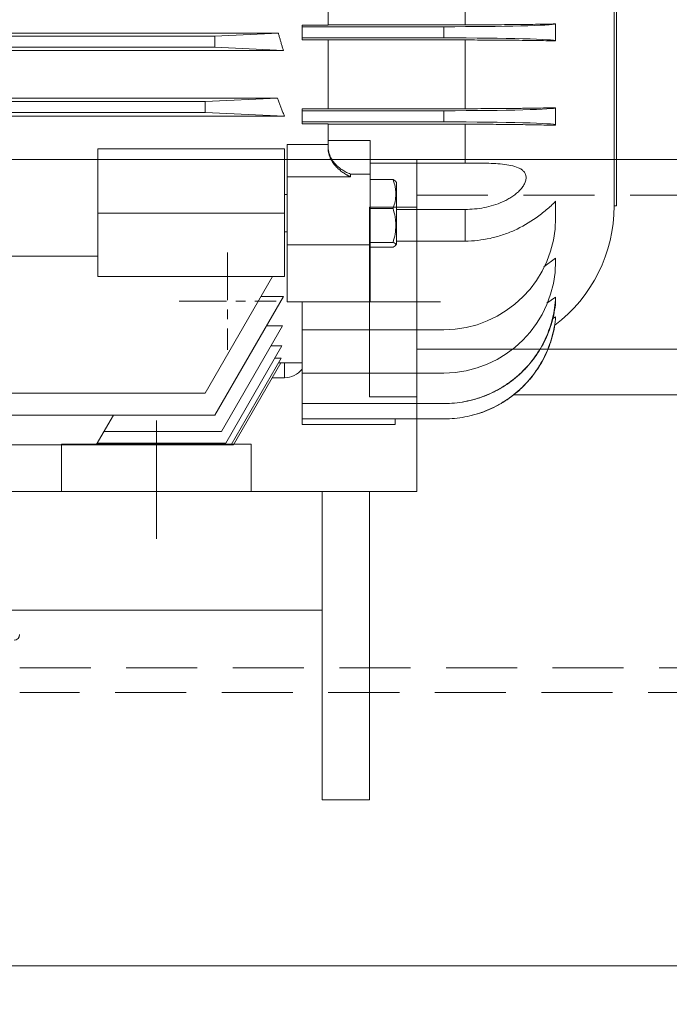
# Model space of a CAD drawing. Units: millimetres. Extents: x -1229 to 6348, y -522 to 5252.
# Drawn here: x 765 to 940, y 2368 to 2632 of the extents above; entities that cross this region are included whole.
import ezdxf

# ---------------------------------------------------------------- set-up
doc = ezdxf.new("R2010")
doc.units = ezdxf.units.MM
doc.header["$LTSCALE"] = 25.4
for name, pattern in [('CENTER', [2, 1.25, -0.25, 0.25, -0.25]), ('CENTERX2', [0.8, 0.5, -0.1, 0.1, -0.1]), ('HIDDEN', [0.375, 0.25, -0.125])]:
    doc.linetypes.add(name, pattern=pattern)
doc.layers.get('Defpoints').update_dxf_attribs({"lineweight": 5})
for name, color, linetype, lineweight in [('Centerline', 5, 'CENTERX2', 5), ('CL', 1, 'CENTER', 5), ('HID2', 3, 'HIDDEN', 5), ('TEXT', 104, 'Continuous', 5)]:
    doc.layers.add(name, color=color, linetype=linetype, lineweight=lineweight)
doc.styles.get("Standard").update_dxf_attribs({"font": 'arial.ttf'})
doc.dimstyles.new('STANDARD 2 PLCS$3', dxfattribs={"dimtxt": 25.4, "dimasz": 12.7, "dimexe": 4.572, "dimexo": 1.5875, "dimgap": 2.286, "dimtad": 0, "dimtih": 1, "dimtoh": 1, "dimzin": 4, "dimdsep": 46, "dimtxsty": 'Standard', "dimcen": 2.286, "dimaunit": 1, "dimadec": 0, "dimazin": 1, "dimtfac": 1, "dimtofl": 0, "dimtmove": 1, "dimatfit": 3, "dimfxl": 25.4, "dimtolj": 1, "dimtzin": 4, "dimarcsym": 0})

# ---------------------------------------------------------------- blocks, each defined once
blk = doc.blocks.new('Bolt Center')
at = {"layer": 'Centerline', "linetype": 'CENTERX2', "lineweight": 5}
for p, q in [((0, 13), (0, -13)), ((-13, 0), (13, 0))]:
    blk.add_line(p, q, dxfattribs=at)
blk = doc.blocks.new('HHI 286TS TOP VIEW')
at = {"color": 7, "linetype": 'Continuous', "lineweight": 5}
for p, q in [((22409.65, 1408.23), (22409.65, 1513.83)), ((22410.25, 1408.23), (22410.25, 1513.83)), ((22332.95, 1456.68), (22332.95, 1475.27)), ((22369.65, 1475.21), (22369.65, 1456.74)), ((22325.95, 1456.68), (22325.95, 1456.23)), ((22325.95, 1456.68), (22332.95, 1456.68)), ((22325.95, 1456.23), (22363.95, 1456.23)), ((22325.95, 1456.23), (22325.95, 1453.23)), ((22369.65, 1456.74), (22332.95, 1456.74)), ((22363.95, 1456.23), (22363.95, 1453.23)), ((22012.9, 1454.51), (22319.61, 1454.51)), ((22029.91, 1453.73), (22302.6, 1453.73)), ((22302.6, 1453.73), (22319.61, 1454.51)), ((22302.6, 1450.73), (22302.6, 1453.73)), ((22363.95, 1453.23), (22325.95, 1453.23)), ((22325.95, 1453.23), (22325.95, 1452.73)), ((22393.95, 1452.45), (22393.95, 1453.86)), ((22302.6, 1450.73), (22029.91, 1450.73)), ((22320.95, 1449.9), (22302.6, 1450.73)), ((22332.95, 1452.73), (22325.95, 1452.73)), ((22332.95, 1434.22), (22332.95, 1452.73)), ((22332.95, 1452.68), (22369.65, 1452.68)), ((22369.65, 1452.68), (22369.65, 1434.28)), ((22393.95, 1452.45), (22393.95, 1452.43)), ((22320.95, 1449.9), (22011.56, 1449.9)), ((22013.17, 1437.11), (22319.34, 1437.11)), ((22032.48, 1436.23), (22300.03, 1436.23)), ((22300.03, 1436.23), (22319.34, 1437.11)), ((22300.03, 1433.23), (22300.03, 1436.23)), ((22393.95, 1434.54), (22393.95, 1434.52)), ((22393.95, 1429.95), (22393.95, 1434.52)), ((22300.03, 1433.23), (22231.25, 1433.23)), ((22321.24, 1432.27), (22231.25, 1432.27)), ((22321.24, 1432.27), (22300.03, 1433.23)), ((22325.95, 1434.22), (22332.95, 1434.22)), ((22325.95, 1434.22), (22325.95, 1433.73)), ((22325.95, 1433.73), (22363.95, 1433.73)), ((22325.95, 1433.73), (22325.95, 1430.73)), ((22369.65, 1434.28), (22332.95, 1434.28)), ((22363.95, 1433.73), (22363.95, 1430.73)), ((22363.95, 1430.73), (22325.95, 1430.73)), ((22325.95, 1430.73), (22325.95, 1430.18)), ((22332.95, 1430.18), (22325.95, 1430.18)), ((22332.95, 1424.68), (22332.95, 1430.18)), ((22332.95, 1430.11), (22369.65, 1430.11)), ((22369.65, 1430.11), (22369.65, 1419.73)), ((22393.95, 1429.83), (22393.95, 1429.95)), ((22321.95, 1424.68), (22332.95, 1424.68)), ((22321.95, 1416.04), (22321.95, 1424.68)), ((22332.95, 1425.76), (22344.25, 1425.76)), ((22332.95, 1424.68), (22332.95, 1423.55)), ((22344.25, 1425.76), (22344.25, 1416.76)), ((22271.25, 1423.56), (22321.25, 1423.56)), ((22271.25, 1406.27), (22271.25, 1423.56)), ((22321.25, 1423.56), (22321.25, 1406.27)), ((22344.25, 1419.73), (22369.65, 1419.73)), ((22338.95, 1416.76), (22338.95, 1416.04)), ((22344.25, 1416.76), (22338.95, 1416.76)), ((22344.25, 1397.78), (22344.25, 1416.76)), ((22338.95, 1416.04), (22321.95, 1416.04)), ((22321.95, 1397.78), (22321.95, 1416.04)), ((22350.35, 1415.33), (22344.25, 1415.33)), ((22351.25, 1414.52), (22351.05, 1414.87)), ((22351.25, 1406.27), (22351.25, 1414.52)), ((22321.95, 1411.27), (22321.25, 1411.27)), ((22393.95, 1405.07), (22393.95, 1409.49)), ((22409.65, 1408.23), (22410.25, 1408.23)), ((22321.25, 1406.27), (22271.25, 1406.27)), ((22271.25, 1406.27), (22271.25, 1389.3)), ((22321.25, 1406.27), (22321.25, 1389.3)), ((22350.35, 1407.53), (22344.25, 1407.53)), ((22369.65, 1407.31), (22351.25, 1407.31)), ((22351.25, 1398.02), (22351.25, 1406.27)), ((22369.65, 1407.31), (22369.65, 1398.83)), ((22321.25, 1401.27), (22321.95, 1401.27)), ((22321.95, 1397.78), (22344.25, 1397.78)), ((22321.95, 1382.59), (22321.95, 1397.78)), ((22350.35, 1398.47), (22344.25, 1398.47)), ((22344.25, 1382.59), (22344.25, 1397.78)), ((22351.05, 1397.67), (22351.25, 1398.02)), ((22369.65, 1398.83), (22351.25, 1398.83)), ((22350.35, 1397.21), (22344.25, 1397.21)), ((22061.25, 1394.79), (22271.25, 1394.79)), ((22393.95, 1394.26), (22390.8, 1391.89)), ((22393.95, 1394.26), (22393.95, 1393.49)), ((22321.25, 1389.3), (22271.25, 1389.3)), ((22318.07, 1389.3), (22300.03, 1358.05)), ((22302.6, 1352.23), (22320.95, 1384.02)), ((22315.02, 1384.02), (22320.95, 1384.02)), ((22321.95, 1382.59), (22344.25, 1382.59)), ((22325.95, 1382.59), (22325.95, 1375.07)), ((22393.95, 1383.83), (22391.55, 1382.18)), ((22393.95, 1383.83), (22393.95, 1382.43)), ((22393.95, 1378.57), (22393.17, 1378.06)), ((22393.95, 1378.57), (22393.95, 1377.88)), ((22304.36, 1347.81), (22320.73, 1376.15)), ((22316.41, 1376.15), (22320.73, 1376.15)), ((22325.95, 1375.07), (22363.95, 1375.07)), ((22325.95, 1375.07), (22325.95, 1363.49)), ((22305.52, 1344.7), (22320.55, 1370.73)), ((22317.6, 1370.73), (22320.55, 1370.73)), ((22306.98, 1344.23), (22320.4, 1367.48)), ((22307.55, 1344.23), (22320.26, 1366.25)), ((22318.68, 1367.48), (22320.4, 1367.48)), ((22319.69, 1366.25), (22320.26, 1366.25)), ((22320.26, 1366.23), (22325.95, 1366.23)), ((22321.25, 1362.23), (22321.25, 1366.23)), ((22325.95, 1363.49), (22363.95, 1363.49)), ((22325.95, 1363.49), (22325.95, 1355.31)), ((22317.95, 1362.23), (22321.25, 1362.23)), ((22032.48, 1358.05), (22300.03, 1358.05)), ((22325.95, 1355.31), (22364, 1355.31)), ((22325.95, 1355.31), (22325.95, 1351.21)), ((22029.91, 1352.23), (22302.6, 1352.23)), ((22275.37, 1352.23), (22270.75, 1344.23)), ((22325.95, 1351.21), (22364.08, 1351.21)), ((22325.95, 1349.73), (22325.95, 1351.21)), ((22350.95, 1351.21), (22350.95, 1349.73)), ((22364.08, 1351.21), (22364.13, 1351.21)), ((22272.82, 1347.81), (22304.36, 1347.81)), ((22350.95, 1349.73), (22325.95, 1349.73)), ((22270.75, 1344.23), (22214.25, 1344.23)), ((22270.75, 1344.23), (22306.98, 1344.23)), ((22271.02, 1344.7), (22305.52, 1344.7)), ((22306.98, 1344.23), (22307.55, 1344.23))]:
    blk.add_line(p, q, dxfattribs=at)
for centre, radius, start, end in [((22369.65, 1408.23), 40, 306.9577, 0), ((22363.95, 1405.07), 30, 270, 0), ((22363.95, 1393.49), 30, 270, 0), ((22321.25, 1368.23), 6, 270, 321.5668), ((22248.75, 1293.44), 1.5, 270, 0)]:
    blk.add_arc(centre, radius, start, end, dxfattribs=at)
for centre, start_param, end_param in [((22363.95, 1457.02), 4.712389, 6.228372), ((22363.95, 1452.45), 0, 1.570796), ((22363.95, 1434.52), 4.712389, 6.283185), ((22363.95, 1429.95), 0, 1.570796)]:
    blk.add_ellipse(centre, major_axis=(30, 0), ratio=0.026186, start_param=start_param, end_param=end_param, dxfattribs=at)
for points, knots in [([(22393.91, 1456.98), (22392.21, 1456.94), (22390.41, 1456.91), (22387.58, 1456.86), (22386.61, 1456.85), (22385.12, 1456.83), (22384.62, 1456.82), (22383.6, 1456.81), (22383.08, 1456.81), (22380.48, 1456.78), (22378.37, 1456.77), (22374.07, 1456.75), (22371.88, 1456.74), (22369.65, 1456.74)], [0, 0, 0, 0, 0.25, 0.25, 0.375, 0.375, 0.4375, 0.4375, 0.5, 0.5, 0.75, 0.75, 1, 1, 1, 1]), ([(22393.95, 1453.86), (22393.95, 1454.2), (22393.95, 1454.89), (22393.94, 1455.93), (22393.92, 1456.63), (22393.91, 1456.98)], [0, 0, 0, 0, 0.327607, 0.66094, 1, 1, 1, 1]), ([(22319.61, 1454.51), (22319.7, 1454.2), (22319.87, 1453.58), (22320.13, 1452.66), (22320.4, 1451.74), (22320.67, 1450.82), (22320.85, 1450.21), (22320.95, 1449.9)], [0, 0, 0, 0, 0.199228, 0.398841, 0.598839, 0.799224, 1, 1, 1, 1]), ([(22369.65, 1452.68), (22371.9, 1452.68), (22374.1, 1452.67), (22377.35, 1452.65), (22378.43, 1452.65), (22380.03, 1452.63), (22380.56, 1452.63), (22381.62, 1452.62), (22382.14, 1452.62), (22384.74, 1452.59), (22386.71, 1452.56), (22389.54, 1452.52), (22390.46, 1452.5), (22392.25, 1452.47), (22393.12, 1452.45), (22393.95, 1452.43)], [0, 0, 0, 0, 0.25, 0.25, 0.375, 0.375, 0.4375, 0.4375, 0.5, 0.5, 0.75, 0.75, 0.875, 0.875, 1, 1, 1, 1]), ([(22319.34, 1437.11), (22319.47, 1436.79), (22319.71, 1436.13), (22320.09, 1435.16), (22320.47, 1434.2), (22320.85, 1433.23), (22321.11, 1432.59), (22321.24, 1432.27)], [0, 0, 0, 0, 0.198904, 0.398354, 0.598352, 0.7989, 1, 1, 1, 1]), ([(22393.95, 1434.54), (22392.31, 1434.5), (22390.55, 1434.46), (22387.76, 1434.41), (22386.8, 1434.4), (22385.31, 1434.38), (22384.81, 1434.37), (22383.79, 1434.36), (22383.27, 1434.35), (22380.68, 1434.32), (22378.55, 1434.31), (22375.27, 1434.29), (22374.16, 1434.29), (22372.48, 1434.28), (22371.92, 1434.28), (22370.79, 1434.28), (22370.22, 1434.28), (22369.65, 1434.28)], [0, 0, 0, 0, 0.25, 0.25, 0.375, 0.375, 0.4375, 0.4375, 0.5, 0.5, 0.75, 0.75, 0.875, 0.875, 0.9375, 0.9375, 1, 1, 1, 1]), ([(22369.65, 1430.11), (22371.95, 1430.11), (22374.19, 1430.11), (22377.5, 1430.09), (22378.59, 1430.08), (22380.21, 1430.07), (22380.75, 1430.06), (22381.82, 1430.05), (22382.34, 1430.04), (22384.93, 1430.01), (22386.89, 1429.98), (22389.67, 1429.93), (22390.58, 1429.91), (22392.31, 1429.88), (22393.15, 1429.85), (22393.95, 1429.83)], [0, 0, 0, 0, 0.25, 0.25, 0.375, 0.375, 0.4375, 0.4375, 0.5, 0.5, 0.75, 0.75, 0.875, 0.875, 1, 1, 1, 1]), ([(22332.95, 1424), (22332.96, 1423.93), (22332.96, 1423.8), (22332.97, 1423.6), (22332.99, 1423.4), (22333.01, 1423.19), (22333.04, 1422.99), (22333.08, 1422.79), (22333.13, 1422.59), (22333.18, 1422.4), (22333.24, 1422.2), (22333.3, 1422.01), (22333.38, 1421.82), (22333.45, 1421.63), (22333.68, 1421.11), (22334.16, 1420.29), (22334.84, 1419.47), (22335.45, 1418.88), (22336.07, 1418.35), (22336.72, 1417.9), (22337.4, 1417.49), (22337.88, 1417.24), (22338.41, 1416.98), (22338.75, 1416.84), (22338.95, 1416.76)], [0, 0, 0, 0, 0.019951, 0.039709, 0.059298, 0.078743, 0.098065, 0.117287, 0.13643, 0.155512, 0.174552, 0.193566, 0.21257, 0.231579, 0.250607, 0.371607, 0.500639, 0.561355, 0.625271, 0.749631, 0.808692, 0.874836, 0.926977, 1, 1, 1, 1]), ([(22338.95, 1416.04), (22338.87, 1416.08), (22338.7, 1416.16), (22338.47, 1416.28), (22338.26, 1416.39), (22338.08, 1416.49), (22337.79, 1416.66), (22337.4, 1416.89), (22336.72, 1417.34), (22336.07, 1417.84), (22335.45, 1418.4), (22334.84, 1419.02), (22334.16, 1419.87), (22333.65, 1420.76), (22333.38, 1421.39), (22333.26, 1421.74), (22333.15, 1422.1), (22333.06, 1422.46), (22333, 1422.82), (22332.96, 1423.19), (22332.96, 1423.43), (22332.95, 1423.55)], [0, 0, 0, 0, 0.031719, 0.060094, 0.085131, 0.106827, 0.12518, 0.191322, 0.25039, 0.374755, 0.438669, 0.499393, 0.628426, 0.749437, 0.784753, 0.820046, 0.855412, 0.890959, 0.926813, 0.963109, 1, 1, 1, 1]), ([(22369.65, 1419.73), (22371.39, 1419.73), (22373.09, 1419.72), (22375.6, 1419.67), (22376.43, 1419.64), (22378.08, 1419.56), (22378.9, 1419.5), (22380.47, 1419.34), (22381.23, 1419.24), (22382.68, 1418.94), (22383.35, 1418.74), (22384.24, 1418.34), (22384.52, 1418.19), (22385.02, 1417.84), (22385.25, 1417.65), (22385.52, 1417.32), (22385.61, 1417.2), (22385.75, 1416.95), (22385.81, 1416.82), (22385.91, 1416.56), (22385.95, 1416.42), (22386, 1416.13), (22386.02, 1415.98), (22386.02, 1415.52), (22385.97, 1415.2), (22385.77, 1414.54), (22385.63, 1414.21), (22385.35, 1413.73), (22385.25, 1413.56), (22385.03, 1413.24), (22384.91, 1413.09), (22384.54, 1412.63), (22384.26, 1412.33), (22383.66, 1411.77), (22383.34, 1411.49), (22382.67, 1410.98), (22382.33, 1410.74), (22381.61, 1410.29), (22381.25, 1410.08), (22380.49, 1409.67), (22380.1, 1409.48), (22378.92, 1408.96), (22378.12, 1408.66), (22376.48, 1408.16), (22375.65, 1407.96), (22373.96, 1407.63), (22373.1, 1407.51), (22371.38, 1407.35), (22370.52, 1407.31), (22369.65, 1407.31)], [0, 0, 0, 0, 0.125, 0.125, 0.1875, 0.1875, 0.25, 0.25, 0.3125, 0.3125, 0.375, 0.375, 0.40625, 0.40625, 0.4375, 0.4375, 0.453125, 0.453125, 0.46875, 0.46875, 0.484375, 0.484375, 0.5, 0.5, 0.53125, 0.53125, 0.5625, 0.5625, 0.578125, 0.578125, 0.59375, 0.59375, 0.625, 0.625, 0.65625, 0.65625, 0.6875, 0.6875, 0.71875, 0.71875, 0.75, 0.75, 0.8125, 0.8125, 0.875, 0.875, 0.9375, 0.9375, 1, 1, 1, 1]), ([(22350.35, 1407.53), (22350.58, 1408.17), (22350.77, 1408.81), (22351.04, 1410.1), (22351.11, 1410.76), (22351.11, 1411.75), (22351.09, 1412.09), (22351.02, 1412.74), (22350.97, 1413.07), (22350.77, 1414.05), (22350.58, 1414.69), (22350.35, 1415.33)], [0, 0, 0, 0, 0.25, 0.25, 0.5, 0.5, 0.625, 0.625, 0.75, 0.75, 1, 1, 1, 1]), ([(22350.35, 1415.33), (22350.59, 1415.22), (22350.94, 1415.06), (22350.99, 1414.89), (22351.01, 1414.84)], [0, 0, 0, 0, 0.680125, 1, 1, 1, 1]), ([(22369.65, 1398.83), (22371.95, 1398.83), (22374.19, 1399.07), (22377.5, 1399.8), (22378.59, 1400.1), (22380.21, 1400.63), (22380.75, 1400.83), (22381.82, 1401.24), (22382.34, 1401.46), (22384.93, 1402.62), (22386.89, 1403.75), (22389.67, 1405.72), (22390.58, 1406.42), (22392.31, 1407.9), (22393.15, 1408.68), (22393.95, 1409.49)], [0, 0, 0, 0, 0.25, 0.25, 0.375, 0.375, 0.4375, 0.4375, 0.5, 0.5, 0.75, 0.75, 0.875, 0.875, 1, 1, 1, 1]), ([(22350.35, 1398.47), (22350.58, 1399.21), (22350.77, 1399.95), (22351.04, 1401.46), (22351.11, 1402.22), (22351.11, 1403.38), (22351.09, 1403.76), (22351.02, 1404.53), (22350.97, 1404.91), (22350.77, 1406.04), (22350.58, 1406.79), (22350.35, 1407.53)], [0, 0, 0, 0, 0.25, 0.25, 0.5, 0.5, 0.625, 0.625, 0.75, 0.75, 1, 1, 1, 1]), ([(22350.35, 1397.21), (22350.58, 1397.31), (22350.77, 1397.42), (22351.04, 1397.63), (22351.11, 1397.73), (22351.11, 1397.89), (22351.09, 1397.95), (22351.02, 1398.05), (22350.97, 1398.1), (22350.77, 1398.26), (22350.58, 1398.37), (22350.35, 1398.47)], [0, 0, 0, 0, 0.25, 0.25, 0.5, 0.5, 0.625, 0.625, 0.75, 0.75, 1, 1, 1, 1]), ([(22364, 1355.31), (22365.92, 1355.31), (22367.81, 1355.49), (22370.59, 1356.03), (22371.52, 1356.25), (22373.34, 1356.79), (22374.25, 1357.1), (22376.91, 1358.16), (22378.59, 1359.03), (22380.99, 1360.56), (22381.76, 1361.11), (22383.27, 1362.3), (22383.99, 1362.92), (22386.05, 1364.88), (22387.29, 1366.31), (22388.95, 1368.63), (22389.47, 1369.44), (22390.43, 1371.09), (22390.86, 1371.93), (22392.05, 1374.51), (22392.67, 1376.3), (22393.36, 1379.09), (22393.54, 1380.03), (22393.82, 1381.92), (22393.91, 1382.87), (22393.95, 1383.83)], [0, 0, 0, 0, 0.125, 0.125, 0.1875, 0.1875, 0.25, 0.25, 0.375, 0.375, 0.4375, 0.4375, 0.5, 0.5, 0.625, 0.625, 0.6875, 0.6875, 0.75, 0.75, 0.875, 0.875, 0.9375, 0.9375, 1, 1, 1, 1]), ([(22393.95, 1382.43), (22393.78, 1380.58), (22393.43, 1378.77), (22392.66, 1376.13), (22392.37, 1375.26), (22391.7, 1373.54), (22391.32, 1372.69), (22390.07, 1370.21), (22389.1, 1368.65), (22387.43, 1366.46), (22386.84, 1365.75), (22385.9, 1364.72), (22385.58, 1364.39), (22384.92, 1363.73), (22384.59, 1363.41), (22382.89, 1361.87), (22381.42, 1360.76), (22379.46, 1359.55), (22379.06, 1359.32), (22378.26, 1358.87), (22377.84, 1358.65), (22376.6, 1358.03), (22375.75, 1357.66), (22373.18, 1356.67), (22371.42, 1356.17), (22368.69, 1355.65), (22367.77, 1355.52), (22365.92, 1355.35), (22364.99, 1355.31), (22364.06, 1355.31)], [0, 0, 0, 0, 0.125, 0.125, 0.1875, 0.1875, 0.25, 0.25, 0.375, 0.375, 0.4375, 0.4375, 0.46875, 0.46875, 0.5, 0.5, 0.625, 0.625, 0.65625, 0.65625, 0.6875, 0.6875, 0.75, 0.75, 0.875, 0.875, 0.9375, 0.9375, 1, 1, 1, 1]), ([(22364.08, 1351.21), (22365.95, 1351.21), (22367.79, 1351.38), (22370.51, 1351.89), (22371.41, 1352.1), (22372.76, 1352.49), (22373.2, 1352.63), (22374.09, 1352.92), (22374.52, 1353.08), (22376.68, 1353.92), (22378.33, 1354.75), (22380.3, 1355.97), (22380.69, 1356.22), (22381.46, 1356.75), (22381.84, 1357.03), (22382.95, 1357.87), (22383.66, 1358.46), (22385.7, 1360.33), (22386.94, 1361.69), (22388.34, 1363.55), (22388.61, 1363.93), (22389.13, 1364.7), (22389.38, 1365.09), (22390.11, 1366.28), (22390.56, 1367.08), (22391.37, 1368.74), (22391.74, 1369.58), (22392.41, 1371.3), (22392.7, 1372.19), (22393.46, 1374.88), (22393.79, 1376.71), (22393.95, 1378.57)], [0, 0, 0, 0, 0.125, 0.125, 0.1875, 0.1875, 0.21875, 0.21875, 0.25, 0.25, 0.375, 0.375, 0.40625, 0.40625, 0.4375, 0.4375, 0.5, 0.5, 0.625, 0.625, 0.65625, 0.65625, 0.6875, 0.6875, 0.75, 0.75, 0.8125, 0.8125, 0.875, 0.875, 1, 1, 1, 1]), ([(22393.95, 1377.88), (22393.75, 1376.05), (22393.38, 1374.27), (22392.59, 1371.66), (22392.29, 1370.8), (22391.6, 1369.1), (22391.22, 1368.27), (22389.96, 1365.83), (22388.98, 1364.3), (22387.59, 1362.5), (22387.3, 1362.14), (22386.7, 1361.44), (22386.4, 1361.1), (22385.46, 1360.09), (22384.81, 1359.45), (22382.78, 1357.64), (22381.32, 1356.56), (22378.98, 1355.13), (22378.17, 1354.68), (22376.53, 1353.88), (22375.7, 1353.51), (22373.16, 1352.54), (22371.41, 1352.05), (22368.7, 1351.54), (22367.79, 1351.42), (22365.96, 1351.25), (22365.05, 1351.21), (22364.13, 1351.21)], [0, 0, 0, 0, 0.125, 0.125, 0.1875, 0.1875, 0.25, 0.25, 0.375, 0.375, 0.40625, 0.40625, 0.4375, 0.4375, 0.5, 0.5, 0.625, 0.625, 0.6875, 0.6875, 0.75, 0.75, 0.875, 0.875, 0.9375, 0.9375, 1, 1, 1, 1])]:
    blk.add_open_spline(points, degree=3, knots=knots, dxfattribs=at)
at = {"lineweight": 5, "ltscale": 1.5}
blk.add_blockref('Bolt Center', (22306, 1382.73), dxfattribs=at)
blk = doc.blocks.new('MOTOR BASE No Hidden')
at = {"lineweight": 5}
for p, q in [((381, -101.6), (0, -101.6)), ((381, -101.6), (381, -190.5)), ((355.6, -190.5), (355.6, -273.05)), ((368.3, -190.5), (368.3, -273.05)), ((368.3, -273.05), (355.6, -273.05))]:
    blk.add_line(p, q, dxfattribs=at)
at = {"color": 7, "lineweight": 5}
for p, q in [((685.8, -101.6), (381, -101.6)), ((381, -190.5), (0, -190.5)), ((355.6, -222.25), (196.85, -222.25))]:
    blk.add_line(p, q, dxfattribs=at)
at = {"color": 7, "linetype": 'Continuous', "lineweight": 5}
blk.add_line((381, -152.4), (685.8, -152.4), dxfattribs=at)
at = {"lineweight": 5}
for points in [[(381, -165.1), (381, -114.3), (368.3, -114.3), (368.3, -165.1)], [(336.55, -177.8), (285.75, -177.8), (285.75, -190.5), (336.55, -190.5)]]:
    blk.add_lwpolyline(points, close=True, dxfattribs=at)
at = {"layer": 'CL', "color": 5, "lineweight": 5}
for p, q in [((355.6, -139.7), (393.7, -139.7)), ((311.15, -203.2), (311.15, -165.1))]:
    blk.add_line(p, q, dxfattribs=at)
at = {"layer": 'HID2', "color": 7, "linetype": 'HIDDEN', "lineweight": 5, "ltscale": 3}
blk.add_line((381, -111.12), (685.8, -111.12), dxfattribs=at)
blk = doc.blocks.new('*D37')
at = {"layer": 'Defpoints', "color": 0, "linetype": 'Continuous', "ltscale": 3, "transparency": 16777216}
for p in [(1222.87, 2814.99), (1368.72, 2576.68)]:
    blk.add_point(p, dxfattribs=at)
at = {"layer": 'TEXT', "color": 0, "linetype": 'Continuous', "lineweight": -2, "ltscale": 3, "transparency": 16777216}
for p, q in [((921.23, 3287.13), (933.93, 3287.13)), ((933.93, 3287.13), (1216.24, 2825.82)), ((1295.8, 2693.55), (1295.8, 2698.12)), ((1293.51, 2695.84), (1298.08, 2695.84))]:
    blk.add_line(p, q, dxfattribs=at)
at = {"layer": 'TEXT', "color": 0, "linetype": 'Continuous', "ltscale": 3, "transparency": 16777216}
blk.add_solid([(1218.05, 2826.93), (1214.44, 2824.72), (1222.87, 2814.99)], dxfattribs=at)
at = {"layer": 'TEXT', "color": 0, "linetype": 'Continuous', "lineweight": 5, "ltscale": 3, "transparency": 16777216, "insert": (836.45, 3287.13), "char_height": 50, "attachment_point": 5}
blk.add_mtext('\\A1;∅279', dxfattribs=at)
blk = doc.blocks.new('*D39')
at = {"layer": 'Defpoints', "color": 0, "linetype": 'Continuous', "ltscale": 3, "transparency": 16777216}
for p in [(1374.14, 2787.59), (1217.46, 2604.08)]:
    blk.add_point(p, dxfattribs=at)
at = {"layer": 'TEXT', "color": 0, "linetype": 'Continuous', "lineweight": -2, "ltscale": 3, "transparency": 16777216}
for p, q in [((1295.8, 2693.55), (1295.8, 2698.12)), ((1293.51, 2695.84), (1298.08, 2695.84)), ((930.81, 2268.33), (1209.21, 2594.42)), ((918.11, 2268.33), (930.81, 2268.33))]:
    blk.add_line(p, q, dxfattribs=at)
at = {"layer": 'TEXT', "color": 0, "linetype": 'Continuous', "ltscale": 3, "transparency": 16777216}
blk.add_solid([(1207.6, 2595.79), (1210.82, 2593.04), (1217.46, 2604.08)], dxfattribs=at)
at = {"layer": 'TEXT', "color": 0, "linetype": 'Continuous', "lineweight": 5, "ltscale": 3, "transparency": 16777216, "insert": (757.22, 2268.33), "char_height": 50, "attachment_point": 5}
blk.add_mtext('\\A1;∅241 B.C.', dxfattribs=at)
blk = doc.blocks.new('*D40')
at = {"layer": 'Defpoints', "color": 0, "linetype": 'Continuous', "ltscale": 3, "transparency": 16777216}
for p in [(1255.46, 2591.9), (1243.79, 2576.84)]:
    blk.add_point(p, dxfattribs=at)
at = {"layer": 'TEXT', "color": 0, "linetype": 'Continuous', "lineweight": -2, "ltscale": 3, "transparency": 16777216}
for p, q in [((1247.34, 2584.37), (1251.91, 2584.37)), ((1249.63, 2582.08), (1249.63, 2586.66)), ((939.92, 2184.97), (1236.01, 2566.81)), ((927.22, 2184.97), (939.92, 2184.97))]:
    blk.add_line(p, q, dxfattribs=at)
at = {"layer": 'TEXT', "color": 0, "linetype": 'Continuous', "ltscale": 3, "transparency": 16777216}
blk.add_solid([(1234.33, 2568.1), (1237.68, 2565.51), (1243.79, 2576.84)], dxfattribs=at)
at = {"layer": 'TEXT', "color": 0, "linetype": 'Continuous', "lineweight": 5, "ltscale": 3, "transparency": 16777216, "insert": (565.59, 2184.97), "char_height": 50, "attachment_point": 5}
blk.add_mtext('\\A1;3/4 -10 UNC HOLE, 8X', dxfattribs=at)

msp = doc.modelspace()

# ---------------------------------------------------------------- linework, layer by layer
at = {"color": 7, "linetype": 'Continuous', "lineweight": 5}
for p, q in [((897.811, 2531.243), (1313.524, 2531.243)), ((1399.944, 2378.335), (335.435, 2378.335))]:
    msp.add_line(p, q, dxfattribs=at)
at = {"layer": 'HID2', "color": 7, "linetype": 'HIDDEN', "lineweight": 5, "ltscale": 3}
for p, q in [((765.371, 2458.091), (1352.947, 2458.091)), ((1352.947, 2451.487), (765.371, 2451.487))]:
    msp.add_line(p, q, dxfattribs=at)

# ---------------------------------------------------------------- block references
at = {"color": 7, "linetype": 'Continuous', "lineweight": 5}
msp.add_blockref('MOTOR BASE No Hidden', (490.871, 2695.835), dxfattribs=at)
at = {"color": 7, "lineweight": 5}
msp.add_blockref('HHI 286TS TOP VIEW', (-21484.884, 1173.601), dxfattribs=at)

# ---------------------------------------------------------------- dimensions: what is measured, and where the dimension line sits
at = {"layer": 'TEXT', "color": 7, "linetype": 'Continuous', "lineweight": 5, "ltscale": 3}
dim = msp.add_diameter_dim_2p(p1=(1368.72, 2576.679), p2=(1222.873, 2814.992), dimstyle='STANDARD 2 PLCS$3', override={"dimtxt": 50, "dimdec": 0, "dimtmove": 0}, dxfattribs=at)
dim.commit()
dim.dimension.update_dxf_attribs({"geometry": '*D37', "text_midpoint": (836.454, 3287.13), "dimtype": 163})
for p1, p2, text, override, picture, middle in [((1374.135, 2787.593), (1217.458, 2604.077), '<> B.C.', {"dimscale": 1, "dimtxt": 50, "dimdec": 0}, '*D39', (930.814, 2268.332)), ((1255.463, 2591.896), (1243.789, 2576.842), '3/4 -10 UNC HOLE, 8X', {"dimscale": 1, "dimtxt": 50}, '*D40', (939.919, 2184.968))]:
    dim = msp.add_diameter_dim_2p(p1=p1, p2=p2, text=text, dimstyle='STANDARD 2 PLCS$3', override=override, dxfattribs=at)
    dim.commit()
    dim.dimension.update_dxf_attribs({"geometry": picture, "text_midpoint": middle, "dimtype": 163})

doc.saveas('drawing.dxf')
